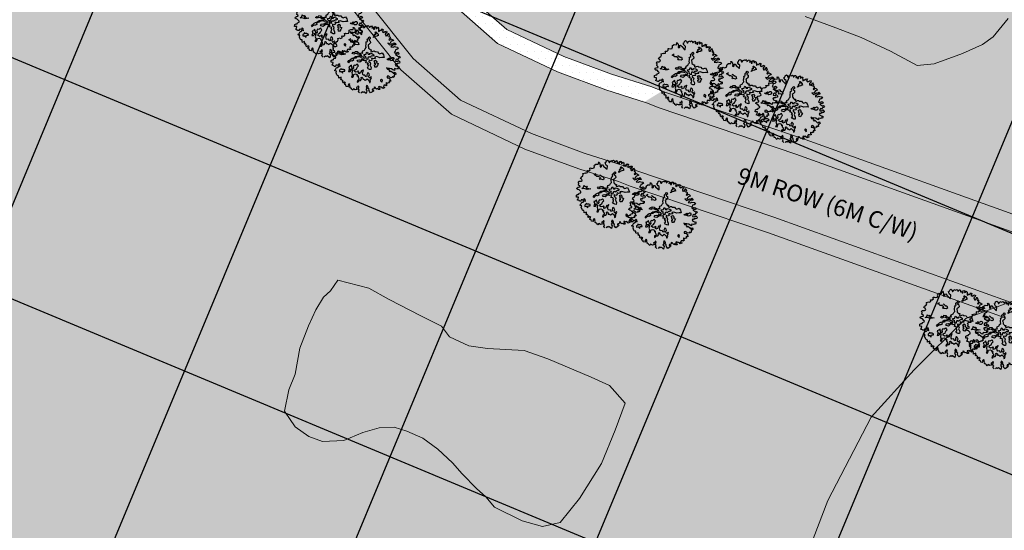
# Model space of a CAD drawing. Units: inches. Extents: x -8633 to -2412, y -1861 to 2518.
# Drawn here: x -4658 to -4569, y -1358 to -1312 of the extents above; entities that cross this region are included whole.
import ezdxf

# ---------------------------------------------------------------- set-up
doc = ezdxf.new("R2010")
doc.units = ezdxf.units.IN
doc.header["$MEASUREMENT"] = 0
for name, color, linetype, lineweight in [('BLUE', 1, 'Continuous', 30), ('Countoor', 1, 'Continuous', 20), ('roads', 7, 'Continuous', 20)]:
    doc.layers.add(name, color=color, linetype=linetype, lineweight=lineweight)
for name, color, linetype in [('G1', 112, 'Continuous'), ('Gride', 31, 'Continuous'), ('Open', 111, 'Continuous'), ('Open Space', 61, 'Continuous'), ('Road hatch', 9, 'Continuous'), ('Road Side', 9, 'Continuous'), ('Text', 7, 'Continuous')]:
    doc.layers.add(name, color=color, linetype=linetype)

# ---------------------------------------------------------------- blocks, each defined once
blk = doc.blocks.new('TREE-2')
at = {"layer": 'G1'}
for p, q in [((4.98, 0.14), (5.14, 0.14)), ((5.07, 0.03), (4.98, 0.14)), ((4.98, -0.16), (5.07, 0.03)), ((5.14, 0.14), (5.21, 0.02)), ((5.21, 0.02), (5.25, -0.31)), ((6.14, -0.05), (6.23, 0.16)), ((6.23, 0.16), (6.41, 0.25)), ((6.41, 0.25), (6.56, 0.14)), ((6.56, 0.14), (6.56, 0.02)), ((6.56, 0.02), (6.59, -0.13)), ((6.68, -0.13), (6.84, 0.03)), ((6.84, 0.03), (7.05, 0.11)), ((7.05, 0.11), (7.09, 0.02)), ((7.09, 0.02), (7.18, 0.02)), ((7.18, 0.02), (7.29, 0.09)), ((7.29, 0.09), (7.4, -0.05)), ((2.44, -1.51), (2.56, -1.31)), ((2.53, -1.13), (2.92, -1.09)), ((2.56, -1.31), (2.53, -1.13)), ((2.92, -1.09), (2.94, -1.16)), ((2.94, -1.16), (3.21, -1.11)), ((3.19, -0.86), (3.24, -0.83)), ((3.21, -1), (3.19, -0.86)), ((3.21, -1.11), (3.21, -1)), ((3.24, -0.83), (3.26, -0.83)), ((3.26, -0.83), (3.46, -0.89)), ((3.46, -0.89), (3.67, -0.77)), ((3.65, -0.7), (3.67, -0.52)), ((3.67, -0.77), (3.65, -0.7)), ((3.67, -0.52), (3.78, -0.52)), ((3.78, -0.52), (3.96, -0.61)), ((3.96, -0.61), (4.28, -0.59)), ((4.14, -1.56), (4.46, -1.43)), ((4.28, -0.54), (4.37, -0.41)), ((4.28, -0.59), (4.28, -0.54)), ((4.35, -0.32), (4.41, -0.18)), ((4.37, -0.41), (4.35, -0.32)), ((4.41, -0.18), (4.64, -0.08)), ((4.64, -0.08), (4.98, -0.16)), ((5.25, -0.31), (5.19, -0.56)), ((5.19, -0.56), (5.3, -0.65)), ((5.3, -0.65), (5.41, -0.57)), ((5.41, -0.57), (5.45, -0.32)), ((5.45, -0.32), (5.59, -0.31)), ((5.59, -0.31), (5.71, -0.54)), ((5.71, -0.54), (6.04, -0.97)), ((6.02, -0.25), (6.04, -0.04)), ((6.13, -0.45), (6.02, -0.25)), ((6.04, -0.04), (6.14, -0.05)), ((6.04, -0.97), (6.16, -1.08)), ((6.27, -0.59), (6.13, -0.45)), ((6.16, -1.08), (6.27, -0.59)), ((6.59, -0.13), (6.68, -0.13)), ((7.4, -0.05), (7.38, -0.2)), ((7.38, -0.2), (7.45, -0.18)), ((7.45, -0.18), (7.65, -0.05)), ((7.65, -0.05), (7.77, -0.04)), ((7.81, -0.2), (7.75, -0.38)), ((7.75, -0.38), (7.95, -0.27)), ((7.77, -0.04), (7.81, -0.2)), ((7.92, -1.45), (8.08, -1.32)), ((8.02, -1.56), (7.92, -1.45)), ((7.95, -0.27), (7.97, -0.54)), ((7.97, -0.54), (8.11, -0.56)), ((8.08, -1.32), (8.24, -1.34)), ((8.11, -0.56), (8.15, -0.38)), ((8.15, -0.24), (8.35, -0.25)), ((8.15, -0.38), (8.15, -0.24)), ((8.17, -1.02), (8.26, -1.02)), ((8.24, -1.18), (8.17, -1.02)), ((8.24, -1.34), (8.24, -1.18)), ((8.26, -1.02), (8.38, -1.15)), ((8.35, -0.25), (8.4, -0.22)), ((8.43, -0.38), (8.35, -0.52)), ((8.35, -0.52), (8.49, -0.52)), ((8.38, -1.15), (8.54, -1.4)), ((8.4, -0.22), (8.43, -0.38)), ((8.49, -0.52), (8.63, -0.38)), ((8.54, -1.4), (8.53, -1.63)), ((8.63, -0.38), (8.74, -0.52)), ((8.7, -0.81), (8.68, -0.99)), ((8.68, -0.99), (8.81, -0.95)), ((8.74, -0.52), (8.7, -0.67)), ((8.7, -0.67), (8.7, -0.81)), ((8.81, -0.95), (8.88, -0.81)), ((8.88, -0.81), (9.01, -0.95)), ((9.01, -0.95), (9.17, -0.83)), ((9.17, -0.83), (9.22, -0.7)), ((9.22, -0.7), (9.27, -0.81)), ((9.31, -0.97), (9.22, -1.13)), ((9.22, -1.13), (9.38, -1.26)), ((9.27, -0.81), (9.4, -0.81)), ((9.4, -0.81), (9.31, -0.97)), ((9.38, -1.26), (9.46, -1.11)), ((9.46, -1.11), (9.51, -1.24)), ((9.51, -1.24), (9.67, -1.16)), ((9.74, -1.43), (9.6, -1.51)), ((9.67, -1.16), (9.83, -1.13)), ((9.87, -1.29), (9.74, -1.43)), ((9.83, -1.13), (9.87, -1.29)), ((1.62, -2.31), (1.78, -2.2)), ((1.72, -2.49), (1.62, -2.31)), ((1.63, -2.74), (1.72, -2.49)), ((1.79, -2.9), (1.63, -2.74)), ((1.78, -2.2), (2.08, -2.24)), ((1.81, -3.05), (1.79, -2.9)), ((2.06, -1.81), (2.17, -1.63)), ((2.24, -1.95), (2.06, -1.81)), ((2.08, -2.24), (2.28, -2.17)), ((2.17, -1.63), (2.44, -1.51)), ((2.28, -2.17), (2.24, -1.95)), ((4.3, -1.68), (4.14, -1.56)), ((4.5, -1.9), (4.3, -1.68)), ((4.71, -1.93), (4.5, -1.9)), ((4.91, -2.09), (4.71, -1.93)), ((4.84, -2.26), (4.98, -2.2)), ((4.91, -2.4), (4.84, -2.26)), ((4.91, -1.72), (5.05, -1.79)), ((4.98, -2.2), (4.91, -2.09)), ((5.07, -2.4), (4.91, -2.4)), ((5.05, -1.79), (5.25, -2.04)), ((5.32, -2.51), (5.07, -2.4)), ((5.25, -2.04), (5.45, -2.09)), ((5.48, -2.44), (5.32, -2.51)), ((5.45, -2.09), (5.48, -2.44)), ((6.49, -2.81), (6.54, -2.65)), ((6.49, -3.09), (6.49, -2.81)), ((6.54, -2.65), (6.61, -2.45)), ((6.56, -2.38), (6.66, -2.27)), ((6.61, -2.45), (6.56, -2.38)), ((6.66, -2.27), (6.83, -2.2)), ((6.83, -2.04), (6.84, -1.9)), ((6.83, -2.2), (6.83, -2.04)), ((6.97, -2.68), (6.83, -2.74)), ((6.83, -2.74), (6.84, -2.86)), ((6.84, -1.9), (7.09, -1.75)), ((6.84, -2.86), (6.84, -3.04)), ((7.08, -2.61), (6.97, -2.68)), ((7.08, -1.68), (7.22, -1.61)), ((7.09, -1.75), (7.08, -1.68)), ((7.09, -1.97), (7.08, -2.06)), ((7.08, -2.06), (7.13, -2.11)), ((7.22, -2.49), (7.08, -2.61)), ((7.29, -1.9), (7.09, -1.97)), ((7.13, -2.11), (7.24, -2.23)), ((7.22, -1.61), (7.31, -1.7)), ((7.24, -2.23), (7.22, -2.49)), ((7.31, -1.7), (7.29, -1.9)), ((7.79, -1.79), (7.83, -1.66)), ((8.04, -1.68), (7.79, -1.79)), ((7.83, -1.66), (8.02, -1.56)), ((8.29, -1.66), (8.04, -1.68)), ((8.43, -1.59), (8.29, -1.66)), ((8.53, -1.63), (8.43, -1.59)), ((9.6, -1.51), (9.6, -1.67)), ((9.6, -1.67), (9.67, -1.86)), ((9.67, -1.86), (9.74, -1.72)), ((9.74, -1.72), (9.89, -1.86)), ((9.89, -1.65), (10.03, -1.59)), ((9.89, -1.86), (9.89, -1.65)), ((10.1, -2.33), (10.01, -2.42)), ((10.01, -2.42), (10.1, -2.53)), ((10.03, -1.59), (10.06, -1.49)), ((10.06, -1.92), (10.05, -2.03)), ((10.05, -2.03), (10.19, -1.97)), ((10.15, -2.89), (10.05, -3.05)), ((10.06, -1.49), (10.12, -1.68)), ((10.17, -1.81), (10.06, -1.92)), ((10.21, -2.26), (10.1, -2.33)), ((10.1, -2.53), (10.21, -2.42)), ((10.12, -1.68), (10.17, -1.81)), ((10.3, -2.73), (10.15, -2.89)), ((10.19, -1.97), (10.21, -2.15)), ((10.21, -2.15), (10.21, -2.26)), ((10.21, -2.42), (10.32, -2.35)), ((10.58, -2.69), (10.3, -2.73)), ((10.32, -2.35), (10.49, -2.47)), ((10.49, -2.47), (10.65, -2.63)), ((10.65, -2.63), (10.58, -2.69)), ((1.04, -4.44), (1.1, -4.16)), ((1.1, -4.16), (1.33, -4.08)), ((1.31, -3.26), (1.37, -3.11)), ((1.42, -3.38), (1.31, -3.26)), ((1.33, -4.08), (1.46, -4.12)), ((1.37, -3.11), (1.53, -3.06)), ((1.6, -3.44), (1.42, -3.38)), ((1.46, -4.12), (1.53, -3.96)), ((1.53, -3.06), (1.81, -3.05)), ((1.53, -3.96), (1.79, -3.92)), ((1.76, -3.69), (1.6, -3.44)), ((1.83, -3.8), (1.76, -3.69)), ((1.79, -3.92), (1.83, -3.8)), ((2.05, -3.31), (2.3, -3.22)), ((2.49, -3.44), (2.05, -3.31)), ((2.3, -3.22), (2.4, -2.94)), ((2.4, -2.94), (2.6, -3.12)), ((2.78, -3.58), (2.49, -3.44)), ((2.6, -3.12), (2.74, -3.08)), ((2.85, -3.26), (2.67, -3.33)), ((2.67, -3.33), (3.03, -3.47)), ((2.74, -3.08), (2.85, -3.26)), ((3.07, -3.58), (2.78, -3.58)), ((3.03, -3.47), (3.32, -3.55)), ((3.32, -3.55), (3.07, -3.58)), ((3.98, -4.42), (4.21, -4.33)), ((4.21, -4.33), (4.48, -4.31)), ((4.32, -3.63), (4.5, -3.47)), ((4.52, -3.76), (4.32, -3.63)), ((4.52, -4.37), (4.34, -4.47)), ((4.48, -4.31), (4.53, -4.24)), ((4.5, -3.47), (4.71, -3.56)), ((4.64, -3.72), (4.52, -3.76)), ((4.73, -4.4), (4.52, -4.37)), ((4.53, -4.24), (4.75, -4.13)), ((4.96, -3.72), (4.64, -3.72)), ((4.71, -3.56), (4.82, -3.4)), ((4.84, -4.28), (4.73, -4.4)), ((4.75, -4.13), (4.93, -4.15)), ((4.82, -3.4), (5.09, -3.47)), ((5.14, -4.26), (4.84, -4.28)), ((4.93, -4.15), (5.23, -4.1)), ((5.14, -3.87), (4.96, -3.72)), ((5.09, -3.47), (5.16, -3.63)), ((5.38, -3.94), (5.14, -3.87)), ((5.43, -4.35), (5.14, -4.26)), ((5.16, -3.63), (5.41, -3.76)), ((5.23, -4.1), (5.41, -4.08)), ((5.59, -4.01), (5.38, -3.94)), ((5.41, -3.76), (5.47, -3.83)), ((5.41, -4.08), (5.68, -4.12)), ((5.56, -4.4), (5.43, -4.35)), ((5.47, -3.83), (5.68, -3.76)), ((5.72, -4.33), (5.56, -4.4)), ((5.68, -4.12), (5.59, -4.01)), ((5.68, -3.76), (5.9, -3.81)), ((5.86, -4.44), (5.72, -4.33)), ((5.84, -3.62), (5.91, -3.49)), ((5.9, -3.81), (5.84, -3.62)), ((5.91, -3.49), (6.2, -3.4)), ((6.02, -4.05), (6.36, -4.05)), ((6.09, -4.32), (6.02, -4.05)), ((6.3, -4.44), (6.09, -4.32)), ((6.2, -3.4), (6.31, -3.22)), ((6.31, -3.22), (6.49, -3.09)), ((6.36, -4.05), (6.45, -3.83)), ((6.45, -3.83), (6.56, -3.78)), ((6.56, -3.78), (6.59, -3.92)), ((6.59, -3.92), (6.66, -4.08)), ((6.66, -4.08), (6.91, -4.14)), ((6.84, -3.04), (6.83, -3.22)), ((6.83, -3.22), (6.95, -3.35)), ((6.83, -4.03), (6.99, -3.98)), ((6.91, -4.14), (6.83, -4.03)), ((6.95, -3.35), (7.01, -3.47)), ((6.99, -3.98), (7.29, -4.12)), ((7.01, -3.47), (7.19, -3.51)), ((7.19, -3.51), (7.11, -3.76)), ((7.11, -3.76), (7.24, -3.83)), ((7.24, -3.83), (7.43, -3.76)), ((7.29, -4.12), (7.43, -4.24)), ((7.43, -4.24), (7.42, -4.4)), ((7.43, -3.76), (7.61, -3.76)), ((7.61, -3.76), (7.74, -3.88)), ((7.74, -3.88), (8.04, -3.95)), ((8.04, -3.95), (8.15, -4.17)), ((8.15, -4.17), (8.33, -4.28)), ((8.33, -4.28), (8.71, -4.19)), ((8.71, -4.19), (8.85, -4.53)), ((9.74, -2.94), (9.94, -3.22)), ((10.05, -3.05), (9.74, -2.94)), ((9.94, -3.22), (10.21, -3.17)), ((10.46, -3.33), (10.13, -3.55)), ((10.13, -3.55), (10.46, -3.65)), ((10.21, -3.17), (10.4, -3.05)), ((10.4, -3.05), (10.64, -3.15)), ((10.67, -3.3), (10.46, -3.33)), ((10.46, -3.65), (10.64, -3.58)), ((10.65, -4.26), (10.49, -4.44)), ((10.64, -3.15), (10.76, -3.01)), ((10.64, -3.58), (11.01, -3.73)), ((10.73, -4.06), (10.65, -4.26)), ((10.89, -3.33), (10.67, -3.3)), ((10.96, -4.03), (10.73, -4.06)), ((10.76, -3.01), (10.89, -3.17)), ((10.89, -3.17), (10.89, -3.33)), ((11.16, -3.92), (10.96, -4.03)), ((11.01, -3.73), (11.1, -3.71)), ((11.1, -3.71), (11.16, -3.92)), ((1.35, -4.52), (1.04, -4.44)), ((1.11, -4.89), (1.27, -4.78)), ((1.35, -5.03), (1.11, -4.89)), ((1.27, -4.78), (1.35, -4.52)), ((1.42, -5.11), (1.35, -5.03)), ((1.35, -5.71), (1.54, -5.6)), ((1.43, -5.79), (1.35, -5.71)), ((1.6, -5.14), (1.42, -5.11)), ((1.63, -5.84), (1.43, -5.79)), ((1.54, -5.6), (1.72, -5.33)), ((1.67, -4.98), (1.6, -5.14)), ((1.89, -4.98), (1.67, -4.98)), ((1.72, -5.33), (1.9, -5.33)), ((1.95, -5.09), (1.89, -4.98)), ((1.9, -5.33), (2.13, -5.14)), ((2.13, -4.84), (1.95, -5.09)), ((2.08, -5.8), (2.06, -6)), ((2.26, -5.73), (2.08, -5.8)), ((2.26, -4.98), (2.13, -4.84)), ((2.13, -5.14), (2.26, -5.27)), ((2.26, -5.27), (2.26, -4.98)), ((2.31, -5.61), (2.26, -5.73)), ((2.46, -5.73), (2.31, -5.61)), ((2.69, -5.75), (2.46, -5.73)), ((2.87, -5.86), (2.69, -5.75)), ((3.51, -4.79), (3.69, -4.6)), ((3.59, -4.89), (3.51, -4.79)), ((3.69, -5.5), (3.51, -5.51)), ((3.51, -5.51), (3.57, -5.86)), ((3.68, -4.78), (3.59, -4.89)), ((4, -4.69), (3.68, -4.78)), ((3.69, -4.6), (3.87, -4.49)), ((3.75, -5.43), (3.69, -5.5)), ((3.94, -5.32), (3.75, -5.43)), ((3.87, -4.49), (3.98, -4.42)), ((3.94, -5.51), (3.94, -5.32)), ((3.98, -5.64), (3.94, -5.51)), ((4.03, -5.94), (3.98, -5.64)), ((4.14, -4.74), (4, -4.69)), ((4.21, -5.77), (4.03, -5.94)), ((4.35, -4.65), (4.14, -4.74)), ((4.34, -5.37), (4.19, -5.55)), ((4.19, -5.55), (4.21, -5.77)), ((4.34, -4.47), (4.35, -4.65)), ((4.52, -5.44), (4.34, -5.37)), ((4.69, -5.35), (4.52, -5.44)), ((4.82, -5.28), (4.69, -5.35)), ((4.69, -5.86), (4.82, -5.69)), ((4.89, -5.41), (4.82, -5.28)), ((4.82, -5.69), (4.96, -5.59)), ((4.89, -4.79), (5, -4.71)), ((4.96, -4.96), (4.89, -4.79)), ((4.96, -5.59), (4.89, -5.41)), ((5.23, -5.08), (4.96, -4.96)), ((5, -4.71), (5.27, -4.71)), ((5.47, -4.94), (5.23, -5.08)), ((5.27, -4.71), (5.39, -4.79)), ((5.39, -4.79), (5.59, -4.71)), ((5.63, -4.85), (5.47, -4.94)), ((5.59, -4.71), (5.7, -4.58)), ((5.84, -4.89), (5.63, -4.85)), ((5.7, -4.58), (5.86, -4.71)), ((5.97, -4.99), (5.84, -4.89)), ((5.97, -4.53), (5.86, -4.44)), ((5.86, -4.71), (5.98, -4.65)), ((5.98, -4.65), (5.97, -4.53)), ((6.16, -4.96), (5.97, -4.99)), ((6.09, -5.28), (6.2, -5.12)), ((6.33, -5.37), (6.09, -5.28)), ((6.25, -4.99), (6.16, -4.96)), ((6.2, -4.55), (6.3, -4.44)), ((6.29, -4.78), (6.2, -4.55)), ((6.2, -5.12), (6.25, -4.99)), ((6.45, -4.85), (6.29, -4.78)), ((6.31, -5.55), (6.45, -5.51)), ((6.41, -5.75), (6.31, -5.55)), ((6.45, -5.51), (6.33, -5.37)), ((6.36, -5.94), (6.41, -5.75)), ((6.48, -4.65), (6.45, -4.85)), ((6.59, -4.51), (6.48, -4.65)), ((6.63, -4.99), (6.58, -5.21)), ((6.58, -5.21), (6.74, -5.35)), ((6.79, -4.51), (6.59, -4.51)), ((6.83, -5.1), (6.63, -4.99)), ((6.77, -5.53), (6.65, -5.69)), ((6.65, -5.69), (6.7, -5.89)), ((6.74, -5.35), (6.77, -5.53)), ((6.83, -4.62), (6.79, -4.51)), ((7.02, -4.47), (6.83, -4.62)), ((7.06, -5.05), (6.83, -5.1)), ((7.22, -4.42), (7.02, -4.47)), ((7.11, -4.74), (7.02, -4.87)), ((7.02, -4.87), (7.06, -5.05)), ((7.29, -4.87), (7.11, -4.74)), ((7.27, -4.49), (7.22, -4.42)), ((7.42, -4.4), (7.27, -4.49)), ((7.63, -4.87), (7.29, -4.87)), ((7.33, -5.55), (7.47, -5.46)), ((7.51, -5.77), (7.33, -5.55)), ((7.34, -5.8), (7.51, -5.77)), ((7.34, -6.12), (7.34, -5.8)), ((7.36, -5.21), (7.59, -5.12)), ((7.47, -5.46), (7.36, -5.21)), ((7.83, -4.64), (7.51, -4.67)), ((7.51, -4.67), (7.63, -4.87)), ((7.59, -5.12), (7.75, -5.34)), ((7.75, -5.34), (7.65, -5.48)), ((7.65, -5.48), (7.72, -5.57)), ((7.72, -5.57), (7.9, -5.68)), ((7.9, -5.68), (7.75, -5.94)), ((8.26, -4.87), (7.83, -4.64)), ((8.58, -4.87), (8.26, -4.87)), ((8.89, -4.94), (8.58, -4.87)), ((8.85, -4.53), (8.89, -4.94)), ((9.37, -5.34), (9.26, -5.21)), ((9.26, -5.21), (9.37, -5.23)), ((9.37, -5.23), (9.53, -5.19)), ((9.55, -5.41), (9.37, -5.34)), ((9.53, -5.19), (9.69, -5.08)), ((9.76, -5.32), (9.55, -5.41)), ((9.69, -5.08), (9.73, -5.16)), ((9.73, -5.16), (9.96, -5.19)), ((9.76, -5.44), (9.76, -5.32)), ((9.8, -5.53), (9.76, -5.44)), ((9.83, -5.55), (9.8, -5.53)), ((10.06, -5.57), (9.83, -5.55)), ((9.96, -5.19), (10.08, -5.1)), ((10.24, -5.46), (10.06, -5.57)), ((10.08, -5.1), (10.24, -5.14)), ((10.24, -5.14), (10.28, -5.28)), ((10.28, -5.28), (10.24, -5.46)), ((10.53, -5.55), (10.48, -5.73)), ((10.48, -5.73), (10.85, -5.82)), ((10.49, -4.44), (10.67, -4.55)), ((10.71, -5.41), (10.53, -5.55)), ((10.87, -4.71), (10.64, -4.8)), ((10.64, -4.8), (10.9, -5)), ((10.67, -4.55), (11.01, -4.46)), ((10.85, -5.57), (10.71, -5.41)), ((10.76, -5.82), (10.94, -5.69)), ((10.85, -5.82), (10.76, -5.82)), ((10.96, -5.36), (10.85, -5.57)), ((11.05, -4.8), (10.87, -4.71)), ((10.9, -5), (11.03, -5.12)), ((10.94, -5.69), (11.1, -5.93)), ((11.12, -5.33), (10.96, -5.36)), ((11.01, -4.46), (11.16, -4.62)), ((11.03, -5.12), (11.16, -5.07)), ((11.16, -4.62), (11.05, -4.8)), ((11.27, -5.19), (11.12, -5.33)), ((11.16, -5.07), (11.27, -5.19)), ((1.49, -6.07), (1.53, -6.03)), ((1.54, -6.11), (1.49, -6.07)), ((1.53, -6.03), (1.63, -5.84)), ((1.6, -6.39), (1.54, -6.11)), ((1.62, -6.48), (1.6, -6.39)), ((1.72, -6.55), (1.62, -6.48)), ((1.83, -6.59), (1.72, -6.55)), ((1.83, -6.77), (1.83, -6.59)), ((1.83, -6.95), (1.83, -6.77)), ((2.17, -6.86), (1.83, -6.95)), ((2.05, -7.14), (2.15, -7.09)), ((2.13, -7.25), (2.05, -7.14)), ((2.06, -6), (2.28, -6.02)), ((2.24, -7.23), (2.13, -7.25)), ((2.15, -7.09), (2.17, -6.86)), ((2.38, -7.45), (2.24, -7.23)), ((2.28, -6.02), (2.49, -6.29)), ((2.49, -6.29), (2.51, -6.04)), ((2.51, -6.04), (2.65, -6)), ((2.65, -6), (2.87, -6.04)), ((2.87, -6.04), (2.87, -5.86)), ((3.44, -6), (3.37, -6.18)), ((3.37, -6.18), (3.62, -6.21)), ((3.57, -5.86), (3.44, -6)), ((3.62, -6.21), (3.76, -6.09)), ((3.83, -6.86), (3.68, -7.06)), ((3.68, -7.06), (3.89, -7.11)), ((3.76, -6.09), (3.8, -5.86)), ((3.8, -5.86), (3.96, -6.12)), ((3.96, -6.12), (3.83, -6.45)), ((3.83, -6.45), (3.87, -6.63)), ((3.87, -6.63), (3.83, -6.86)), ((3.89, -7.11), (3.98, -6.98)), ((3.98, -6.98), (4.11, -6.72)), ((4.11, -6.72), (4.35, -6.7)), ((4.23, -6.25), (4.39, -6.07)), ((4.44, -6.45), (4.23, -6.25)), ((4.35, -6.7), (4.6, -6.84)), ((4.39, -6.07), (4.6, -6.02)), ((4.68, -6.43), (4.44, -6.45)), ((4.6, -6.84), (4.52, -6.98)), ((4.52, -6.98), (4.69, -7.02)), ((4.6, -6.02), (4.69, -5.86)), ((4.69, -7.02), (4.64, -7.23)), ((4.64, -7.23), (4.73, -7.43)), ((4.8, -6.32), (4.68, -6.43)), ((4.89, -6.45), (4.8, -6.32)), ((4.8, -6.59), (4.89, -6.45)), ((4.82, -6.73), (4.8, -6.59)), ((5.09, -6.66), (4.82, -6.73)), ((5.18, -6.48), (5.09, -6.66)), ((5.28, -6.36), (5.18, -6.48)), ((5.39, -6.41), (5.28, -6.36)), ((5.38, -6.68), (5.5, -6.5)), ((5.39, -6.89), (5.38, -6.68)), ((5.55, -6.25), (5.39, -6.41)), ((5.43, -7.06), (5.39, -6.89)), ((5.7, -7.07), (5.43, -7.06)), ((5.5, -6.5), (5.61, -6.32)), ((5.61, -6.32), (5.55, -6.25)), ((5.79, -7.29), (5.7, -7.07)), ((5.97, -7.21), (5.88, -7.36)), ((5.98, -7.06), (5.97, -7.21)), ((6.09, -6.88), (5.98, -7.06)), ((6.16, -6.77), (6.09, -6.88)), ((6.32, -6.98), (6.16, -6.77)), ((6.18, -7.31), (6.36, -7.18)), ((6.22, -6.03), (6.36, -5.94)), ((6.31, -6.23), (6.22, -6.03)), ((6.5, -6.37), (6.31, -6.23)), ((6.36, -7.18), (6.32, -6.98)), ((6.7, -6.41), (6.5, -6.37)), ((6.7, -5.89), (6.77, -6.12)), ((6.77, -6.12), (6.7, -6.41)), ((7.52, -6.18), (7.34, -6.12)), ((7.75, -5.94), (7.52, -6.18)), ((9.03, -6.48), (9.11, -6.71)), ((9.22, -6.63), (9.03, -6.48)), ((9.11, -6.71), (9.42, -6.79)), ((9.46, -6.64), (9.22, -6.63)), ((9.42, -6.79), (9.31, -6.93)), ((9.31, -6.93), (9.42, -7.14)), ((9.42, -7.14), (9.54, -7.02)), ((9.73, -6.74), (9.46, -6.64)), ((9.54, -7.02), (9.79, -7.27)), ((9.9, -6.93), (9.73, -6.74)), ((9.79, -7.27), (9.94, -7.52)), ((10.1, -7.04), (9.9, -6.93)), ((10.12, -6.9), (10.1, -7.04)), ((10.21, -6.8), (10.12, -6.9)), ((10.38, -6.9), (10.21, -6.8)), ((10.49, -6.09), (10.35, -6.18)), ((10.35, -6.18), (10.4, -6.41)), ((10.54, -6.86), (10.38, -6.9)), ((10.4, -6.41), (10.64, -6.52)), ((10.58, -6.22), (10.49, -6.09)), ((10.73, -6.9), (10.54, -6.86)), ((10.67, -6.09), (10.58, -6.22)), ((10.64, -6.52), (10.69, -6.66)), ((10.83, -6.11), (10.67, -6.09)), ((10.69, -6.66), (10.83, -6.59)), ((10.81, -6.8), (10.73, -6.9)), ((10.83, -6.59), (10.81, -6.8)), ((11.03, -6.09), (10.83, -6.11)), ((11.1, -5.93), (11.03, -6.09)), ((2.24, -7.58), (2.38, -7.45)), ((2.35, -7.72), (2.24, -7.58)), ((2.37, -7.72), (2.35, -7.72)), ((2.54, -7.59), (2.37, -7.72)), ((2.53, -8.01), (2.58, -7.81)), ((2.69, -8.09), (2.53, -8.01)), ((2.7, -7.75), (2.54, -7.59)), ((2.58, -7.81), (2.7, -7.75)), ((2.69, -8.31), (2.69, -8.09)), ((3.01, -8.4), (2.69, -8.31)), ((3.16, -7.97), (2.94, -8.24)), ((2.94, -8.24), (3.01, -8.4)), ((3.26, -8.09), (3.16, -7.97)), ((3.21, -8.15), (3.26, -8.09)), ((3.23, -8.27), (3.21, -8.15)), ((3.21, -8.61), (3.26, -8.5)), ((3.39, -8.69), (3.21, -8.61)), ((3.26, -8.5), (3.23, -8.27)), ((3.46, -8.83), (3.39, -8.69)), ((4.23, -8.63), (4.17, -8.76)), ((4.34, -8.74), (4.23, -8.63)), ((4.46, -8.49), (4.34, -8.74)), ((4.48, -7.7), (4.41, -7.92)), ((4.41, -7.92), (4.55, -7.92)), ((4.57, -8.58), (4.46, -8.49)), ((4.71, -7.63), (4.48, -7.7)), ((4.51, -8.74), (4.57, -8.58)), ((4.55, -7.92), (4.69, -7.77)), ((4.69, -7.77), (4.95, -7.77)), ((4.73, -7.43), (4.71, -7.63)), ((4.95, -7.77), (5.12, -7.56)), ((5.11, -7.36), (5.21, -7.32)), ((5.12, -7.56), (5.11, -7.36)), ((5.21, -7.32), (5.32, -7.47)), ((5.32, -7.47), (5.32, -7.64)), ((5.32, -7.64), (5.48, -7.68)), ((5.48, -7.68), (5.61, -7.86)), ((5.61, -7.86), (5.73, -7.79)), ((5.71, -8.61), (5.62, -8.81)), ((5.84, -8.72), (5.71, -8.61)), ((5.73, -7.79), (5.93, -7.68)), ((5.88, -7.36), (5.79, -7.29)), ((5.91, -8.9), (5.84, -8.72)), ((5.93, -7.68), (6.05, -7.84)), ((6.05, -7.84), (6.2, -8.06)), ((6.25, -7.5), (6.18, -7.31)), ((6.2, -8.06), (6.18, -8.27)), ((6.18, -8.27), (6.29, -8.25)), ((6.3, -7.64), (6.25, -7.5)), ((6.29, -8.25), (6.4, -8.07)), ((6.45, -7.52), (6.3, -7.64)), ((6.32, -7.93), (6.45, -7.82)), ((6.4, -8.07), (6.32, -7.93)), ((6.57, -7.47), (6.45, -7.52)), ((6.45, -7.82), (6.59, -7.59)), ((6.59, -7.59), (6.57, -7.47)), ((7.88, -8.13), (7.86, -8.25)), ((7.86, -8.25), (7.99, -8.36)), ((8.02, -8.07), (7.88, -8.13)), ((7.99, -8.36), (8.04, -8.49)), ((8.13, -8.22), (8.02, -8.07)), ((8.04, -8.49), (8.13, -8.22)), ((8.65, -8.65), (8.62, -8.88)), ((8.78, -8.81), (8.65, -8.65)), ((8.92, -7.75), (8.88, -7.95)), ((8.88, -7.95), (9.08, -8.01)), ((9.15, -7.74), (8.92, -7.75)), ((9.08, -8.5), (9.06, -8.61)), ((9.06, -8.61), (9.11, -8.74)), ((9.08, -8.01), (9.37, -8.22)), ((9.31, -8.58), (9.08, -8.5)), ((9.33, -7.99), (9.15, -7.74)), ((9.37, -8.22), (9.24, -8.33)), ((9.24, -8.33), (9.35, -8.49)), ((9.35, -8.49), (9.31, -8.58)), ((9.58, -8.09), (9.33, -7.99)), ((9.69, -7.91), (9.58, -8.09)), ((9.79, -8.04), (9.69, -7.91)), ((9.99, -7.95), (9.79, -8.04)), ((10.08, -7.66), (9.9, -7.85)), ((9.9, -7.85), (9.99, -7.95)), ((9.94, -7.52), (10.17, -7.34)), ((10.26, -7.63), (10.08, -7.66)), ((10.17, -7.34), (10.26, -7.63)), ((3.57, -8.99), (3.46, -8.83)), ((3.71, -8.81), (3.57, -8.99)), ((3.96, -8.99), (3.71, -8.81)), ((4.21, -8.99), (3.96, -8.99)), ((4.17, -8.76), (4.21, -8.99)), ((4.37, -9.35), (4.51, -9.15)), ((4.51, -9.56), (4.37, -9.35)), ((4.43, -8.96), (4.51, -8.74)), ((4.51, -9.15), (4.43, -8.96)), ((4.91, -9.47), (4.7, -9.61)), ((5.03, -9.58), (4.91, -9.47)), ((5.16, -9.47), (5.03, -9.58)), ((5.3, -9.63), (5.16, -9.47)), ((5.48, -9.81), (5.3, -9.63)), ((5.64, -9.44), (5.48, -9.81)), ((5.68, -9.02), (5.5, -9.17)), ((5.5, -9.17), (5.57, -9.28)), ((5.57, -9.28), (5.64, -9.44)), ((5.62, -8.81), (5.68, -9.02)), ((5.86, -9.12), (5.91, -8.9)), ((6, -9.22), (5.86, -9.12)), ((5.95, -9.33), (6, -9.22)), ((5.97, -9.58), (5.95, -9.33)), ((6.13, -9.81), (5.97, -9.58)), ((6.57, -9.6), (6.13, -9.81)), ((6.48, -9.29), (6.41, -9.44)), ((6.41, -9.44), (6.54, -9.4)), ((6.73, -9.29), (6.48, -9.29)), ((6.54, -9.4), (6.62, -9.53)), ((6.62, -9.53), (6.57, -9.6)), ((6.88, -9.02), (6.73, -9.29)), ((6.77, -9.06), (6.88, -9.02)), ((6.97, -9.22), (6.77, -9.06)), ((7.09, -9.38), (6.97, -9.22)), ((7.25, -9.33), (7.09, -9.38)), ((7.36, -9.49), (7.25, -9.33)), ((7.52, -9.51), (7.36, -9.49)), ((7.57, -9.08), (7.43, -9.1)), ((7.43, -9.1), (7.43, -9.31)), ((7.43, -9.31), (7.63, -9.4)), ((7.63, -9.4), (7.52, -9.51)), ((7.67, -9.24), (7.57, -9.08)), ((7.75, -9.13), (7.67, -9.24)), ((7.95, -9.29), (7.75, -9.13)), ((8.02, -9.42), (7.95, -9.29)), ((8.29, -9.35), (8.02, -9.42)), ((8.24, -8.99), (8.13, -9.24)), ((8.13, -9.24), (8.26, -9.22)), ((8.47, -9.01), (8.24, -8.99)), ((8.26, -9.22), (8.29, -9.35)), ((8.54, -9.1), (8.47, -9.01)), ((8.74, -9.01), (8.54, -9.1)), ((8.62, -8.88), (8.74, -9.01)), ((8.84, -8.74), (8.78, -8.81)), ((8.99, -8.74), (8.84, -8.74)), ((9.11, -8.74), (8.99, -8.74))]:
    blk.add_line(p, q, dxfattribs=at)

msp = doc.modelspace()

# ---------------------------------------------------------------- hatches: boundary and pattern name
at = {"layer": 'Open'}
msp.add_hatch(color=256, dxfattribs=at).paths.add_polyline_path([(-4544.366, -1349.291), (-4558.082, -1343.84), (-4568.982, -1338.94), (-4590.234, -1331.304), (-4602.658, -1327.108), (-4603.706, -1326.695), (-4607.276, -1325.564), (-4612.112, -1323.773), (-4618.721, -1320.647), (-4623.259, -1316.676), (-4627.519, -1311.349), (-4630.307, -1304.542), (-4630.508, -1298.412), (-4629.145, -1292.645), (-4626.742, -1287.45), (-4625.681, -1286.24), (-4732.421, -1303.861), (-4732.481, -1304.016), (-4734.398, -1310.357), (-4736.612, -1317.763), (-4737.373, -1320.234), (-4739.383, -1326.177, 0.368653), (-4737.697, -1330.396), (-4708.382, -1345.813), (-4672.2, -1363.176), (-4643.365, -1374.739), (-4599.068, -1398.34, 0.439848), (-4594.202, -1396.623), (-4592.818, -1393.89), (-4592.011, -1392.059), (-4591.79, -1391.564), (-4590.483, -1389.235), (-4588.931, -1386.754), (-4587.33, -1384.41), (-4584.491, -1380.351), (-4579.758, -1377.641), (-4575.191, -1376.477), (-4571.799, -1376.253), (-4568.111, -1376.504), (-4560.501, -1377.564), (-4554.91, -1378.086), (-4546.876, -1378.029), (-4541.307, -1377.099), (-4535.38, -1375.522), (-4531.828, -1370.153), (-4530.755, -1364.319), (-4531.916, -1360.33), (-4535.911, -1355.541)])
at = {"layer": 'Open Space'}
msp.add_hatch(color=256, dxfattribs=at).paths.add_polyline_path([(-4529.062, -1316.229), (-4551.123, -1313.093), (-4550.416, -1307.111), (-4550.952, -1307.034), (-4549.251, -1295.155), (-4548.566, -1290.375), (-4565.22, -1291.529), (-4584.396, -1294.69), (-4604.122, -1297.986), (-4606.1, -1286.15), (-4614.804, -1287.485), (-4619.118, -1292.407), (-4620.595, -1295.599), (-4621.473, -1299.315), (-4621.365, -1302.629), (-4619.681, -1306.74), (-4616.73, -1310.429), (-4613.739, -1313.047), (-4608.619, -1315.469), (-4604.351, -1317.049), (-4600.701, -1318.206), (-4599.543, -1318.66), (-4587.272, -1322.805), (-4565.61, -1330.588), (-4554.573, -1335.55), (-4539.955, -1341.359), (-4529.692, -1348.946), (-4523.801, -1356.008), (-4513.574, -1335.549), (-4509.022, -1324.447)])
at = {"layer": 'Road hatch'}
for points in [[(-4600.705, -1283.637), (-4600.705, -1277.556), (-4616.489, -1280.162, -0.412657), (-4618.212, -1278.934), (-4620.464, -1265.726), (-4623.439, -1266.125), (-4621.174, -1279.407, -0.415772), (-4622.409, -1281.139), (-4643.154, -1284.563), (-4642.357, -1287.472), (-4625.925, -1284.76, -0.704177), (-4624.553, -1287.229), (-4625.471, -1288.276), (-4627.72, -1293.137), (-4629.002, -1298.563), (-4628.816, -1304.223), (-4626.213, -1310.581), (-4622.171, -1315.635), (-4619.997, -1317.537), (-4613.905, -1314.628), (-4614.569, -1314.314), (-4617.819, -1311.47), (-4620.988, -1307.508), (-4622.855, -1302.948), (-4622.979, -1299.165), (-4622.02, -1295.107), (-4620.389, -1291.58), (-4615.932, -1286.496, -0.173587), (-4615.049, -1286.005)], [(-4587.765, -1324.221), (-4600.057, -1320.07), (-4601.202, -1319.621), (-4604.839, -1318.468), (-4609.201, -1316.853), (-4613.905, -1314.628), (-4619.997, -1317.537), (-4617.891, -1319.38), (-4611.53, -1322.389), (-4606.788, -1324.145), (-4603.206, -1325.28), (-4602.138, -1325.7), (-4589.74, -1329.887), (-4568.42, -1337.548), (-4557.497, -1342.459), (-4556.11, -1343.01), (-4550.253, -1338.881), (-4555.158, -1336.932), (-4566.172, -1331.98)]]:
    msp.add_hatch(color=256, dxfattribs=at).paths.add_polyline_path(points)
at = {"layer": 'Road Side'}
h = msp.add_hatch(dxfattribs=at)
h.set_pattern_fill('DOTS', color=256, scale=10, style=0)
h.paths.add_polyline_path([(-4625.471, -1288.276), (-4624.553, -1287.229, 0.704177), (-4625.925, -1284.76), (-4703.47, -1297.561), (-4703.222, -1299.04), (-4625.681, -1286.24), (-4626.742, -1287.45), (-4629.145, -1292.645), (-4630.508, -1298.412), (-4630.307, -1304.542), (-4627.519, -1311.349), (-4623.259, -1316.676), (-4618.721, -1320.647), (-4612.112, -1323.773), (-4609.728, -1324.655), (-4608.1, -1323.659), (-4611.53, -1322.389), (-4617.891, -1319.38), (-4622.171, -1315.635), (-4626.213, -1310.581), (-4628.816, -1304.223), (-4629.002, -1298.563), (-4627.72, -1293.137)])
h = msp.add_hatch(dxfattribs=at)
h.set_pattern_fill('DOTS', color=256, scale=10, style=0)
h.paths.add_polyline_path([(-4616.73, -1310.429), (-4619.681, -1306.74), (-4621.365, -1302.629), (-4621.473, -1299.315), (-4620.595, -1295.599), (-4619.118, -1292.407), (-4614.804, -1287.485), (-4611.39, -1286.961), (-4611.143, -1285.36), (-4615.049, -1286.005, 0.173587), (-4615.932, -1286.496), (-4620.389, -1291.58), (-4622.02, -1295.107), (-4622.979, -1299.165), (-4622.855, -1302.948), (-4620.988, -1307.508), (-4617.819, -1311.47), (-4614.569, -1314.314), (-4609.201, -1316.853), (-4604.839, -1318.468), (-4601.401, -1319.558), (-4599.781, -1318.567), (-4600.701, -1318.206), (-4604.351, -1317.049), (-4608.619, -1315.469), (-4613.739, -1313.047)])
h = msp.add_hatch(dxfattribs=at)
h.set_pattern_fill('DOTS', color=256, scale=10, style=0)
h.paths.add_polyline_path([(-4565.61, -1330.588), (-4587.272, -1322.805), (-4599.543, -1318.66), (-4599.781, -1318.567), (-4601.401, -1319.558), (-4601.202, -1319.621), (-4600.057, -1320.07), (-4587.765, -1324.221), (-4566.172, -1331.98), (-4555.158, -1336.932), (-4546.751, -1340.273), (-4545.411, -1339.191), (-4554.573, -1335.55)])
h.paths.add_polyline_path([(-4568.42, -1337.548), (-4589.74, -1329.887), (-4602.138, -1325.7), (-4603.206, -1325.28), (-4606.788, -1324.145), (-4608.1, -1323.659), (-4609.728, -1324.655), (-4607.276, -1325.564), (-4603.706, -1326.695), (-4602.658, -1327.108), (-4590.234, -1331.304), (-4568.982, -1338.94), (-4558.082, -1343.84), (-4553.454, -1345.679), (-4552.114, -1344.598), (-4557.497, -1342.459)])

# ---------------------------------------------------------------- linework, layer by layer
at = {"layer": 'Countoor'}
for points in [[(-4568.704, -1312.049), (-4570.036, -1313.697), (-4570.994, -1314.396), (-4572.804, -1315.206), (-4575.354, -1316.116), (-4576.886, -1316.286), (-4579.271, -1314.984), (-4581.913, -1313.757), (-4584.172, -1312.883), (-4586.935, -1311.878)], [(-4628.916, -1335.536), (-4629.59, -1336.491), (-4630.21, -1337.068), (-4630.891, -1338.222), (-4631.562, -1339.636), (-4632.354, -1341.645), (-4632.757, -1343.968), (-4633.328, -1345.386), (-4633.717, -1347.31), (-4633.717, -1347.31), (-4632.747, -1348.704), (-4631.539, -1349.567), (-4630.316, -1350.031), (-4628.373, -1349.923), (-4626.669, -1349.226), (-4625.215, -1348.799), (-4623.853, -1348.729), (-4622.726, -1349.09), (-4621.29, -1349.722), (-4621.29, -1349.722), (-4619.946, -1350.71), (-4618.631, -1351.937), (-4617.747, -1352.929), (-4616.474, -1354.234), (-4615.623, -1355.004), (-4614.856, -1355.932), (-4612.361, -1357.142), (-4610.534, -1357.646), (-4608.955, -1357.288), (-4607.216, -1355.147), (-4605.249, -1351.992), (-4604.023, -1349.002), (-4603.105, -1346.576), (-4604.518, -1344.99), (-4606.154, -1344.26), (-4610.058, -1342.616), (-4612.173, -1341.867), (-4615.49, -1341.682), (-4617.143, -1341.43), (-4618.904, -1340.631), (-4619.605, -1339.679), (-4621.457, -1338.749), (-4624.313, -1337.27), (-4626.131, -1336.277), (-4628.916, -1335.536)], [(-4589.724, -1367.92), (-4584.901, -1355.332), (-4581, -1347.835), (-4577.139, -1343.589), (-4572.509, -1338.993), (-4567.678, -1337.203)]]:
    msp.add_lwpolyline(points, dxfattribs=at)
at = {"layer": 'Gride'}
for p, q in [((-4786.826, -1637.53), (-4231.339, -304.679)), ((-4765.031, -1637.223), (-4215.916, -319.663)), ((-4743.364, -1637.223), (-4215.916, -371.652)), ((-4721.696, -1637.223), (-4215.916, -423.642)), ((-4700.029, -1637.223), (-4215.916, -475.631)), ((-4805.287, -1232.588), (-4215.916, -1478.218)), ((-4805.287, -1254.255), (-4215.916, -1499.885)), ((-4805.287, -1275.923), (-4215.916, -1521.553))]:
    msp.add_line(p, q, dxfattribs=at)
at = {"layer": 'roads'}
for p, q in [((-4622.171, -1315.635), (-4626.213, -1310.581)), ((-4617.891, -1319.38), (-4622.171, -1315.635)), ((-4611.53, -1322.389), (-4617.891, -1319.38)), ((-4606.788, -1324.145), (-4611.53, -1322.389)), ((-4602.138, -1325.7), (-4589.74, -1329.887)), ((-4602.658, -1327.108), (-4590.234, -1331.304)), ((-4589.74, -1329.887), (-4568.42, -1337.548)), ((-4590.234, -1331.304), (-4568.982, -1338.94))]:
    msp.add_line(p, q, dxfattribs=at)
for points in [[(-4607.276, -1325.564), (-4612.112, -1323.773), (-4618.721, -1320.647), (-4623.259, -1316.676), (-4627.519, -1311.349), (-4630.307, -1304.542), (-4630.508, -1298.412), (-4629.145, -1292.645), (-4626.742, -1287.45), (-4625.681, -1286.24)], [(-4615.932, -1286.496), (-4620.389, -1291.58), (-4622.02, -1295.107), (-4622.979, -1299.165), (-4622.855, -1302.948), (-4620.988, -1307.508), (-4617.819, -1311.47), (-4614.569, -1314.314), (-4609.201, -1316.853), (-4604.839, -1318.468), (-4601.202, -1319.621), (-4600.057, -1320.07), (-4587.765, -1324.221), (-4566.172, -1331.98), (-4555.158, -1336.932), (-4540.69, -1342.681), (-4530.729, -1350.045), (-4525.154, -1356.729), (-4523.057, -1363.929)], [(-4614.804, -1287.485), (-4619.118, -1292.407), (-4620.595, -1295.599), (-4621.473, -1299.315), (-4621.365, -1302.629), (-4619.681, -1306.74), (-4616.73, -1310.429), (-4613.739, -1313.047), (-4608.619, -1315.469), (-4604.351, -1317.049), (-4600.701, -1318.206), (-4599.543, -1318.66), (-4587.272, -1322.805), (-4565.61, -1330.588), (-4554.573, -1335.55), (-4539.955, -1341.359), (-4529.692, -1348.946), (-4523.801, -1356.008), (-4521.517, -1363.851)], [(-4606.788, -1324.145), (-4603.206, -1325.28), (-4602.138, -1325.7)], [(-4607.276, -1325.564), (-4603.706, -1326.695), (-4602.658, -1327.108)]]:
    msp.add_lwpolyline(points, dxfattribs=at)

# ---------------------------------------------------------------- block references
at = {"layer": 'BLUE', "xscale": 0.6074999999991415, "yscale": 0.6075000000000728, "zscale": 0.6075, "rotation": 8.736503657234483}
for p in [(-4633.847, -1310.195), (-4630.563, -1313.417), (-4601.511, -1314.786), (-4596.623, -1316.472), (-4592.455, -1317.86), (-4608.528, -1325.511), (-4603.868, -1327.364), (-4577.68, -1337.102), (-4573.55, -1338.174)]:
    msp.add_blockref('TREE-2', p, dxfattribs=at)

# ---------------------------------------------------------------- texts
at = {"layer": 'Text', "insert": (-4592.702, -1325.38), "char_height": 1.5, "width": 60.32857, "attachment_point": 1, "rotation": 342.1217}
msp.add_mtext('{\\fArial|b1|i0|c0|p34;9M ROW (6M C/W)}', dxfattribs=at)

doc.saveas('drawing.dxf')
